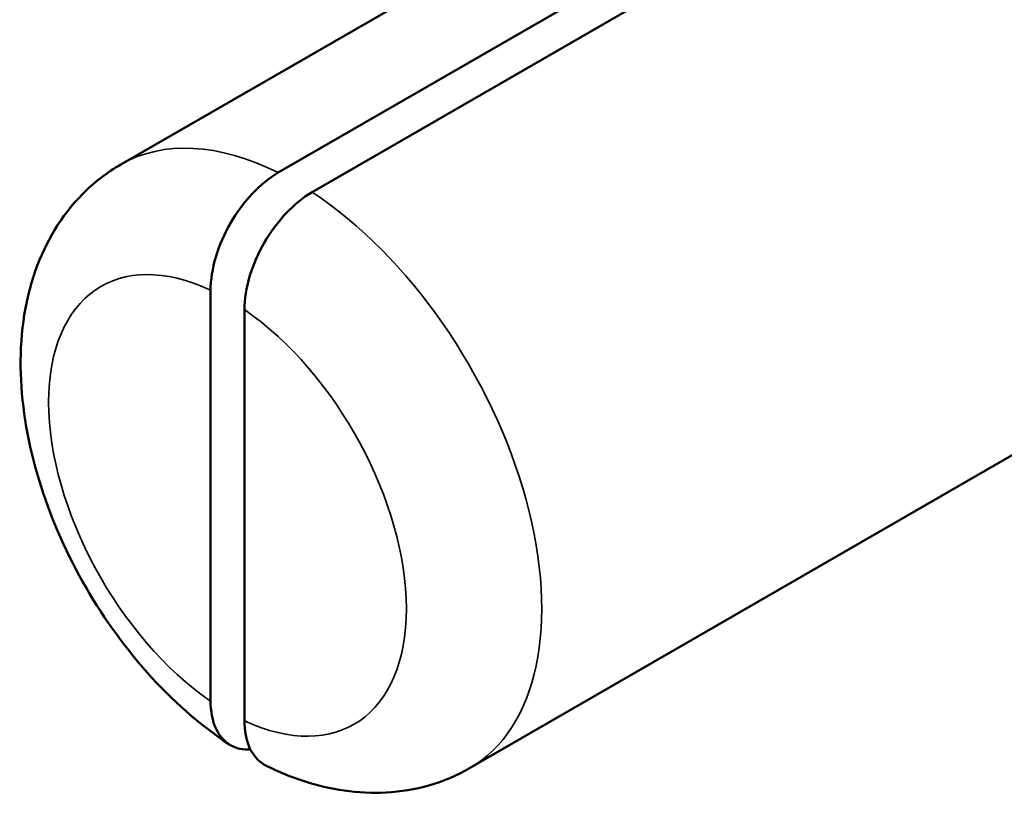
# Paper-space layout 'Layout1' of a CAD drawing. Units: inches. Extents: x 0 to 16.4, y 0 to 10.4.
# Drawn here: x 13.8 to 14.1, y 4.3 to 4.6 of the extents above; entities that cross this region are included whole.
import ezdxf

# ---------------------------------------------------------------- set-up
doc = ezdxf.new("R2010")
doc.units = ezdxf.units.IN
doc.header["$MEASUREMENT"] = 0
doc.layers.add('Viewport5ForCustomObjects_0', color=7, linetype='Continuous')
doc.layers.add('Visible (ANSI)', color=7, linetype='Continuous', lineweight=50)
doc.layers.add('Visible Narrow (ANSI)', color=7, linetype='Continuous', lineweight=35)

# ---------------------------------------------------------------- blocks, each defined once
blk = doc.blocks.new('CustomObjectsInViewport5_0')
at = {"layer": 'Visible (ANSI)'}
for p, q in [((-10003.73693, -10002.94897), (-10003.01795, -10002.53386)), ((-10003.63828, -10002.95408), (-10003.26069, -10002.73608)), ((-10003.23948, -10002.74833), (-10003.61707, -10002.96633)), ((-10003.51843, -10003.32742), (-10002.79945, -10002.91232)), ((-10003.68071, -10003.2854), (-10003.68071, -10003.02773)), ((-10003.6595, -10003.03998), (-10003.6595, -10003.29764))]:
    blk.add_line(p, q, dxfattribs=at)
for points, knots in [([(-10003.66931, -10003.31235), (-10003.68786, -10003.30002), (-10003.70495, -10003.28477), (-10003.73573, -10003.25021), (-10003.74941, -10003.23089), (-10003.77231, -10003.19007), (-10003.78158, -10003.1686), (-10003.79492, -10003.1247), (-10003.79896, -10003.10227), (-10003.80033, -10003.05803), (-10003.79775, -10003.0361), (-10003.78421, -10002.99795), (-10003.77459, -10002.98132), (-10003.75391, -10002.96041), (-10003.74578, -10002.95408), (-10003.73693, -10002.94897)], [0.075289, 0.075289, 0.075289, 0.075289, 0.441349, 0.441349, 0.806629, 0.806629, 1.168439, 1.168439, 1.534403, 1.534403, 1.898533, 1.898533, 2.199281, 2.199281, 2.356194, 2.356194, 2.356194, 2.356194]), ([(-10003.68071, -10003.02773), (-10003.68071, -10003.02165), (-10003.67948, -10003.01379), (-10003.67547, -10003.00025), (-10003.67197, -10002.99219), (-10003.66456, -10002.97934), (-10003.65934, -10002.97229), (-10003.64967, -10002.96208), (-10003.64351, -10002.95711), (-10003.63828, -10002.95408)], [0.6790014, 0.6790014, 0.6790014, 0.6790014, 0.7357204, 0.7357204, 0.7922736, 0.7922736, 0.8487137, 0.8487137, 0.9050856, 0.9050856, 0.9050856, 0.9050856]), ([(-10003.61707, -10002.96633), (-10003.6223, -10002.96935), (-10003.62846, -10002.97432), (-10003.63813, -10002.98454), (-10003.64335, -10002.99159), (-10003.65076, -10003.00443), (-10003.65425, -10003.0125), (-10003.65827, -10003.02604), (-10003.6595, -10003.0339), (-10003.6595, -10003.03998)], [0.9050856, 0.9050856, 0.9050856, 0.9050856, 0.9614576, 0.9614576, 1.0178977, 1.0178977, 1.0744509, 1.0744509, 1.1311699, 1.1311699, 1.1311699, 1.1311699]), ([(-10003.6557, -10003.31577), (-10003.66019, -10003.31599), (-10003.66487, -10003.31497), (-10003.67197, -10003.31085), (-10003.67547, -10003.30682), (-10003.67948, -10003.29792), (-10003.68071, -10003.29147), (-10003.68071, -10003.2854)], [0.966097, 0.966097, 0.966097, 0.966097, 1.0178977, 1.0178977, 1.0744509, 1.0744509, 1.1311699, 1.1311699, 1.1311699, 1.1311699]), ([(-10003.6595, -10003.29764), (-10003.6595, -10003.30372), (-10003.65827, -10003.31017), (-10003.65425, -10003.31906), (-10003.65076, -10003.3231), (-10003.64667, -10003.32547), (-10003.64626, -10003.32568), (-10003.64585, -10003.32588)], [0.6790014, 0.6790014, 0.6790014, 0.6790014, 0.7357204, 0.7357204, 0.7922736, 0.7922736, 0.7981634, 0.7981634, 0.7981634, 0.7981634]), ([(-10003.51843, -10003.32742), (-10003.52645, -10003.33205), (-10003.53505, -10003.33568), (-10003.55266, -10003.34075), (-10003.56166, -10003.3422), (-10003.57949, -10003.34318), (-10003.58831, -10003.34271), (-10003.60553, -10003.34022), (-10003.61393, -10003.33821), (-10003.63024, -10003.33293), (-10003.63816, -10003.32967), (-10003.64585, -10003.32589)], [5.4977871, 5.4977871, 5.4977871, 5.4977871, 5.6400446, 5.6400446, 5.7823021, 5.7823021, 5.9245596, 5.9245596, 6.0668171, 6.0668171, 6.2090746, 6.2090746, 6.2090746, 6.2090746])]:
    blk.add_open_spline(points, degree=3, knots=knots, dxfattribs=at)
at = {"layer": 'Visible Narrow (ANSI)'}
for major_axis, start_param, end_param in [((-0.10925, 0.18923), 5.566491, 6.283185), ((0.10925, -0.18923), 0, 2.287491)]:
    blk.add_ellipse((-10003.62768, -10003.13819), major_axis=major_axis, ratio=0.57735, start_param=start_param, end_param=end_param, dxfattribs=at)
at = {"layer": 'Visible Narrow (ANSI)', "extrusion": (0, 0, -1)}
for major_axis in [(-0.07925, 0.13727), (0.07925, -0.13727)]:
    blk.add_ellipse((-10003.6701, -10003.16269), major_axis=major_axis, ratio=0.57735, start_param=4.02177, end_param=6.973804, dxfattribs=at)

psp = doc.layouts.get("Layout1")

# ---------------------------------------------------------------- block references
at = {"layer": 'Viewport5ForCustomObjects_0', "xscale": 0.4999999999999324, "yscale": 0.4999999999999324, "zscale": 0.4999999999999324}
psp.add_blockref('CustomObjectsInViewport5_0', (5015.66817, 5005.98377), dxfattribs=at)

doc.saveas('drawing.dxf')
